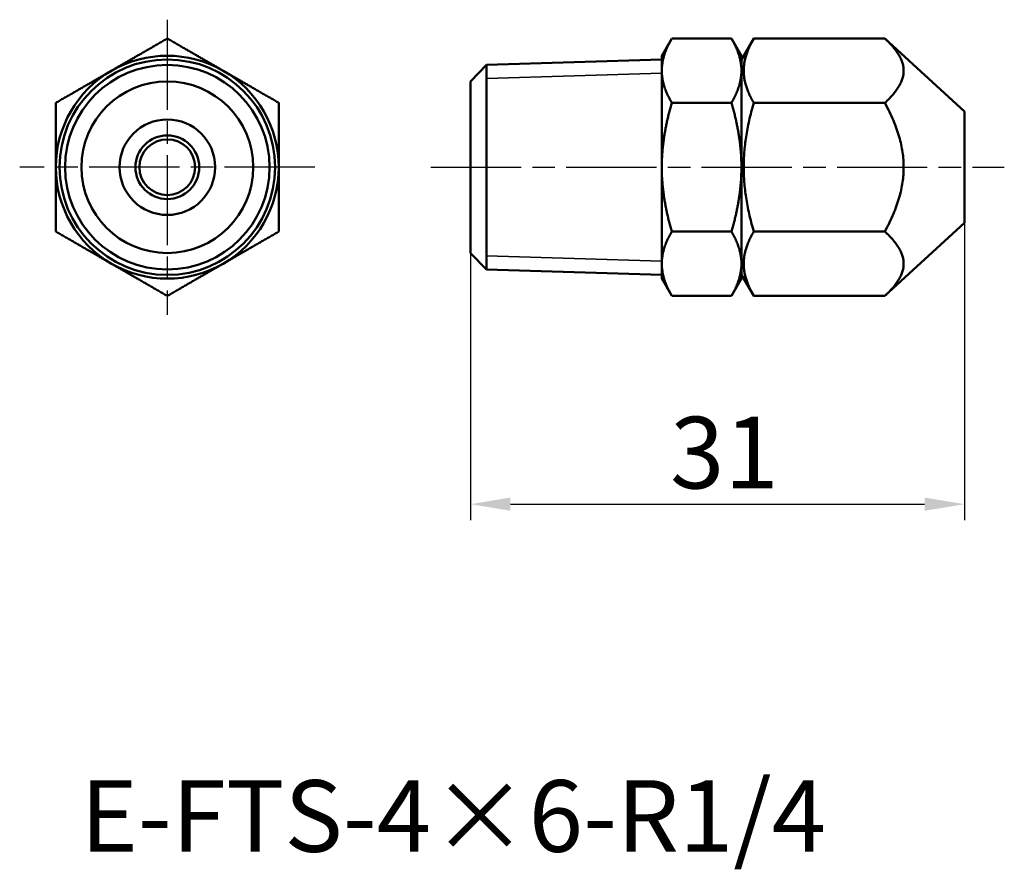
# Model space of a CAD drawing. Units: millimetres. Extents: x 166.2 to 228, y 104.4 to 157.8.
import ezdxf

# ---------------------------------------------------------------- set-up
doc = ezdxf.new("R2010")
doc.units = ezdxf.units.MM
doc.linetypes.add('CHAIN', pattern=[0.3543, 0.2362, -0.0295, 0.0591, -0.0295])
for name, color, linetype, lineweight in [('Center Mark (ISO)', 7, 'Continuous', 25), ('Centerline (ISO)', 7, 'Continuous', 25), ('Dimension (ISO)', 7, 'Continuous', 25), ('Symbol (ISO)', 7, 'Continuous', 25), ('Visible (ISO)', 7, 'Continuous', 50), ('Visible Narrow (ISO)', 7, 'Continuous', 35)]:
    doc.layers.add(name, color=color, linetype=linetype, lineweight=lineweight)
doc.styles.add('Note Text (JIS)', font='tahoma.ttf')
doc.dimstyles.new('Default (JIS)', dxfattribs={"dimtxt": 4.5, "dimasz": 2.5, "dimexe": 1, "dimexo": 0, "dimgap": 0.8, "dimtad": 1, "dimrnd": 1e-08, "dimdsep": 46, "dimtxsty": 'Note Text (JIS)', "dimcen": 0.09, "dimdle": 10, "dimclrd": 256, "dimclre": 256, "dimclrt": 256, "dimadec": 0, "dimazin": 2, "dimtfac": 0.777778, "dimtmove": 0, "dimatfit": 3, "dimfxl": 1, "dimtolj": 1, "dimtzin": 0, "dimlwd": -1, "dimlwe": -1, "dimarcsym": 0})

# ---------------------------------------------------------------- blocks, each defined once
blk = doc.blocks.new('*D6')
at = {"layer": 'Defpoints', "color": 0, "transparency": 16777216}
for p in [(225.5, 145), (194.5, 143.109), (225.5, 127.335)]:
    blk.add_point(p, dxfattribs=at)
at = {"layer": 'Dimension (ISO)', "transparency": 16777216}
for p, q in [((225.5, 145), (225.5, 126.335)), ((194.5, 143.109), (194.5, 126.335)), ((197, 127.335), (223, 127.335))]:
    blk.add_line(p, q, dxfattribs=at)
for points in [[(197, 127.752), (197, 126.919), (194.5, 127.335)], [(223, 127.752), (223, 126.919), (225.5, 127.335)]]:
    blk.add_solid(points, dxfattribs=at)
at = {"layer": 'Dimension (ISO)', "transparency": 16777216, "insert": (207.019, 132.823), "char_height": 4.5, "attachment_point": 1, "style": 'Note Text (JIS)'}
blk.add_mtext('\\A1;31', dxfattribs=at)

msp = doc.modelspace()

# ---------------------------------------------------------------- linework, layer by layer
at = {"layer": 'Center Mark (ISO)', "linetype": 'CHAIN', "ltscale": 23.990969}
for p, q in [((175.461, 157.766), (175.461, 139.234)), ((184.726, 148.5), (166.195, 148.5))]:
    msp.add_line(p, q, dxfattribs=at)
at = {"layer": 'Centerline (ISO)', "linetype": 'CHAIN', "ltscale": 23.990969}
msp.add_line((192, 148.5), (228, 148.5), dxfattribs=at)
at = {"layer": 'Visible (ISO)'}
for p, q in [((206.5, 155.5), (207.125, 156.583)), ((207.125, 156.583), (210.875, 156.583)), ((211.5, 155.5), (210.875, 156.583)), ((211.5, 155.25), (212.27, 156.583)), ((212.27, 156.583), (220.5, 156.583)), ((225.5, 152), (220.5, 156.583)), ((195.5, 154.922), (206.5, 155.266)), ((206.5, 155.5), (206.5, 154.562)), ((211.5, 155.5), (211.5, 154.562)), ((194.5, 153.891), (195.5, 154.922)), ((195.5, 154.922), (195.5, 142.078)), ((206.5, 154.562), (206.5, 148.5)), ((211.5, 154.562), (211.5, 148.5)), ((194.5, 143.109), (194.5, 153.891)), ((207.125, 152.541), (210.875, 152.541)), ((212.27, 152.541), (220.5, 152.541)), ((225.5, 145), (225.5, 152)), ((206.5, 148.5), (206.5, 142.438)), ((211.5, 148.5), (211.5, 142.438)), ((225.5, 145), (220.5, 140.417)), ((207.125, 144.459), (210.875, 144.459)), ((212.27, 144.459), (220.5, 144.459)), ((194.5, 143.109), (195.5, 142.078)), ((206.5, 142.438), (206.5, 141.5)), ((211.5, 142.438), (211.5, 141.5)), ((195.5, 142.078), (206.5, 141.734)), ((211.5, 141.75), (212.27, 140.417)), ((206.5, 141.5), (207.125, 140.417)), ((211.5, 141.5), (210.875, 140.417)), ((207.125, 140.417), (210.875, 140.417)), ((212.27, 140.417), (220.5, 140.417))]:
    msp.add_line(p, q, dxfattribs=at)
for radius in [6.766, 6.422, 5.391, 3, 2, 1.75]:
    msp.add_circle((175.461, 148.5), radius, dxfattribs=at)
for start, end in [(60, 120), (120, 180), (0, 60), (180, 240), (300, 0), (240, 300)]:
    msp.add_arc((175.461, 148.5), 7, start, end, dxfattribs=at)
for points, weights in [([(171.961, 154.562), (173.585, 155.5), (175.461, 156.583)], [1, 1.0379548493, 1]), ([(175.461, 156.583), (177.336, 155.5), (178.961, 154.562)], [1, 1.0379548493, 1]), ([(207.125, 156.583), (206.5, 155.5), (206.5, 154.562)], [1, 1.0379548493, 1]), ([(211.5, 154.562), (211.5, 155.5), (210.875, 156.583)], [1, 1.0379548493, 1]), ([(212.27, 156.583), (211.103, 154.562), (212.27, 152.541)], [1, 1.15470053838, 1]), ([(220.5, 152.541), (222.705, 154.562), (220.5, 156.583)], [1, 1.15470053838, 1]), ([(168.461, 152.541), (170.336, 153.624), (171.961, 154.562)], [1, 1.0379548493, 1]), ([(178.961, 154.562), (180.585, 153.624), (182.461, 152.541)], [1, 1.0379548493, 1]), ([(206.5, 154.562), (206.5, 153.624), (207.125, 152.541)], [1, 1.0379548493, 1]), ([(210.875, 152.541), (211.5, 153.624), (211.5, 154.562)], [1, 1.0379548493, 1]), ([(168.461, 148.5), (168.461, 150.376), (168.461, 152.541)], [1, 1.0379548493, 1]), ([(182.461, 152.541), (182.461, 150.376), (182.461, 148.5)], [1, 1.0379548493, 1]), ([(207.125, 152.541), (206.5, 150.376), (206.5, 148.5)], [1, 1.0379548493, 1]), ([(211.5, 148.5), (211.5, 150.376), (210.875, 152.541)], [1, 1.0379548493, 1]), ([(212.27, 152.541), (211.103, 148.5), (212.27, 144.459)], [1, 1.15470053838, 1]), ([(220.5, 144.459), (222.705, 148.5), (220.5, 152.541)], [1, 1.15470053838, 1]), ([(168.461, 144.459), (168.461, 146.624), (168.461, 148.5)], [1, 1.0379548493, 1]), ([(182.461, 148.5), (182.461, 146.624), (182.461, 144.459)], [1, 1.0379548493, 1]), ([(206.5, 148.5), (206.5, 146.624), (207.125, 144.459)], [1, 1.0379548493, 1]), ([(210.875, 144.459), (211.5, 146.624), (211.5, 148.5)], [1, 1.0379548493, 1]), ([(171.961, 142.438), (170.336, 143.376), (168.461, 144.459)], [1, 1.0379548493, 1]), ([(182.461, 144.459), (180.585, 143.376), (178.961, 142.438)], [1, 1.0379548493, 1]), ([(207.125, 144.459), (206.5, 143.376), (206.5, 142.438)], [1, 1.0379548493, 1]), ([(211.5, 142.438), (211.5, 143.376), (210.875, 144.459)], [1, 1.0379548493, 1]), ([(212.27, 144.459), (211.103, 142.438), (212.27, 140.417)], [1, 1.15470053838, 1]), ([(220.5, 140.417), (222.705, 142.438), (220.5, 144.459)], [1, 1.15470053838, 1]), ([(175.461, 140.417), (173.585, 141.5), (171.961, 142.438)], [1, 1.0379548493, 1]), ([(178.961, 142.438), (177.336, 141.5), (175.461, 140.417)], [1, 1.0379548493, 1]), ([(206.5, 142.438), (206.5, 141.5), (207.125, 140.417)], [1, 1.0379548493, 1]), ([(210.875, 140.417), (211.5, 141.5), (211.5, 142.438)], [1, 1.0379548493, 1])]:
    msp.add_rational_spline(points, weights, degree=2, dxfattribs=at)
at = {"layer": 'Visible Narrow (ISO)'}
for p, q in [((206.5, 154.409), (195.5, 154.066)), ((195.5, 142.934), (206.5, 142.591))]:
    msp.add_line(p, q, dxfattribs=at)

# ---------------------------------------------------------------- texts
at = {"layer": 'Symbol (ISO)', "insert": (170, 110), "char_height": 4.5, "width": 44.71556, "attachment_point": 1, "style": 'Note Text (JIS)'}
msp.add_mtext('{\\fTahoma|b0|i0;E-FTS-4×6-R1/4}', dxfattribs=at)

# ---------------------------------------------------------------- dimensions: what is measured, and where the dimension line sits
at = {"layer": 'Dimension (ISO)'}
dim = msp.add_linear_dim(base=(225.5, 127.335), p1=(194.5, 143.109), p2=(225.5, 145), angle=180, dimstyle='Default (JIS)', override={"dimgap": 0.8, "dimdec": 2, "dimtol": 0, "dimlim": 0, "dimtp": 0, "dimtm": 0, "dimtdec": 2, "dimtofl": 0, "dimatfit": 1}, dxfattribs=at)
dim.commit()
dim.dimension.update_dxf_attribs({"geometry": '*D6', "text_midpoint": (210, 127.335), "dimtype": 160})

doc.saveas('drawing.dxf')
